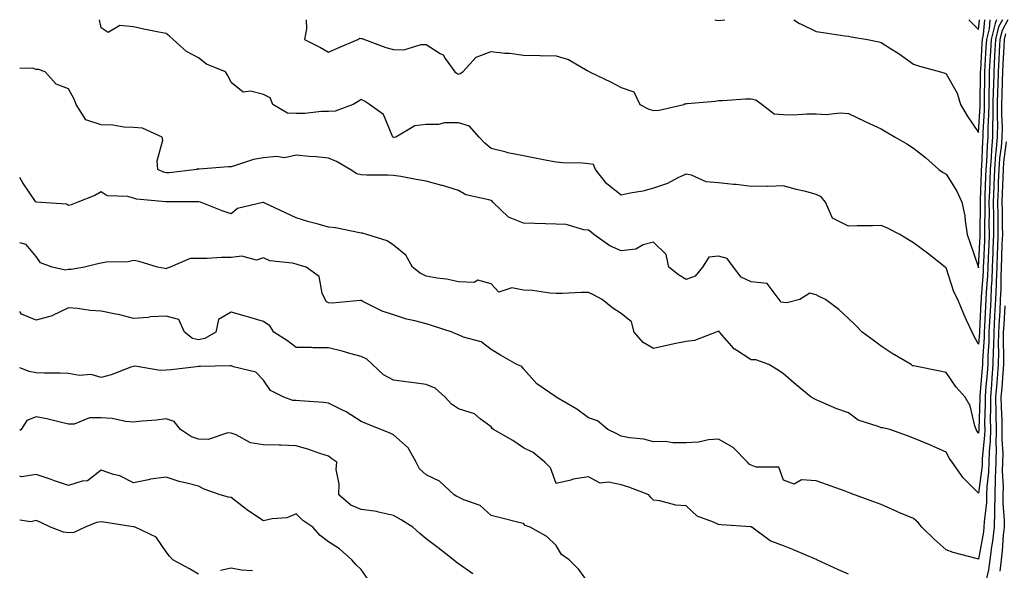
# Model space of a CAD drawing. Units: inches. Extents: x 878723 to 881363, y 7348058 to 7350698.
# Drawn here: x 878723 to 879026, y 7350529 to 7350698 of the extents above; entities that cross this region are included whole.
import ezdxf

# ---------------------------------------------------------------- set-up
doc = ezdxf.new("R2010")
doc.units = ezdxf.units.IN
doc.header["$MEASUREMENT"] = 0
doc.layers.add('Contour_87877348', color=7, linetype='Continuous', true_color=0xdbd9b7)

msp = doc.modelspace()

# ---------------------------------------------------------------- linework, layer by layer
at = {"layer": 'Contour_87877348'}
for points in [[(879025.36, 7350698, 3349), (879024.19, 7350695.78, 3349), (879023.23, 7350691.92, 3349), (879022.96, 7350687.01, 3349), (879022.95, 7350686.82, 3349), (879022.68, 7350681.92, 3349), (879022.58, 7350677.39, 3349), (879022.57, 7350676.44, 3349), (879022.47, 7350671.92, 3349), (879022.44, 7350667.53, 3349), (879022.36, 7350666.23, 3349), (879022.33, 7350661.92, 3349), (879021.98, 7350657.99, 3349), (879021.89, 7350655.76, 3349), (879021.58, 7350651.92, 3349), (879021.46, 7350648.51, 3349), (879021.35, 7350645.22, 3349), (879021.24, 7350641.92, 3349), (879021.26, 7350638.71, 3349), (879021.24, 7350635.11, 3349), (879021.27, 7350631.92, 3349), (879021.15, 7350628.82, 3349), (879020.95, 7350624.82, 3349), (879020.84, 7350621.92, 3349), (879020.74, 7350619.23, 3349), (879020.38, 7350614.25, 3349), (879020.29, 7350611.92, 3349), (879020.17, 7350609.8, 3349), (879019.84, 7350603.71, 3349), (879019.74, 7350601.92, 3349), (879019.72, 7350600.25, 3349), (879019.27, 7350593.14, 3349), (879019.25, 7350591.92, 3349), (879019.16, 7350590.81, 3349), (879018.43, 7350582.3, 3349), (879018.4, 7350581.92, 3349), (879018.4, 7350581.57, 3349), (879018.15, 7350572.02, 3349), (879018.15, 7350571.82, 3349), (879018.05, 7350570.83, 3349), (879017.58, 7350571.45, 3349), (879017.3, 7350571.92, 3349), (879016.86, 7350573.11, 3349), (879015.4, 7350579.27, 3349), (879013.93, 7350581.92, 3349), (879011.14, 7350585.01, 3349), (879008.05, 7350589.45, 3349), (879006.07, 7350589.94, 3349), (878998.55, 7350591.42, 3349), (878998.05, 7350591.53, 3349), (878997.69, 7350591.56, 3349), (878997.32, 7350591.92, 3349), (878991.5, 7350595.37, 3349), (878988.05, 7350597.64, 3349), (878985.57, 7350599.44, 3349), (878982.18, 7350601.92, 3349), (878980.19, 7350604.06, 3349), (878978.05, 7350606.08, 3349), (878975.02, 7350608.89, 3349), (878970.89, 7350611.92, 3349), (878968.98, 7350612.85, 3349), (878968.05, 7350613.42, 3349), (878966.09, 7350613.88, 3349), (878963.07, 7350611.92, 3349), (878959.05, 7350610.92, 3349), (878958.05, 7350610.99, 3349), (878957.29, 7350611.16, 3349), (878956.66, 7350611.92, 3349), (878952.97, 7350616.84, 3349), (878948.05, 7350617.43, 3349), (878944.95, 7350618.82, 3349), (878942.63, 7350621.92, 3349), (878940.65, 7350624.52, 3349), (878938.05, 7350625.26, 3349), (878935.03, 7350624.94, 3349), (878933.07, 7350621.92, 3349), (878930.81, 7350619.16, 3349), (878928.05, 7350618.13, 3349), (878925.66, 7350619.53, 3349), (878922.72, 7350621.92, 3349), (878921.92, 7350625.79, 3349), (878918.05, 7350629.58, 3349), (878914.88, 7350628.75, 3349), (878912.56, 7350627.41, 3349), (878908.05, 7350626.94, 3349), (878904.57, 7350628.44, 3349), (878899.64, 7350631.92, 3349), (878898.81, 7350632.68, 3349), (878898.05, 7350633.25, 3349), (878896.59, 7350633.38, 3349), (878891.12, 7350634.99, 3349), (878888.05, 7350635.16, 3349), (878884.76, 7350635.21, 3349), (878881.49, 7350635.36, 3349), (878878.05, 7350635.41, 3349), (878873.45, 7350637.32, 3349), (878868.53, 7350641.92, 3349), (878868.35, 7350642.22, 3349), (878868.05, 7350642.38, 3349), (878867.32, 7350642.65, 3349), (878860.27, 7350644.14, 3349), (878858.05, 7350645.49, 3349), (878853.13, 7350647, 3349), (878852.93, 7350647.04, 3349), (878848.05, 7350648.33, 3349), (878844.98, 7350648.85, 3349), (878840.24, 7350649.73, 3349), (878838.05, 7350650.1, 3349), (878836.29, 7350650.16, 3349), (878829.78, 7350650.19, 3349), (878828.05, 7350650.24, 3349), (878826.7, 7350650.57, 3349), (878824.71, 7350651.92, 3349), (878820.5, 7350654.37, 3349), (878818.05, 7350655.44, 3349), (878814.19, 7350655.78, 3349), (878812.04, 7350655.91, 3349), (878808.05, 7350656.29, 3349), (878804.44, 7350655.53, 3349), (878802.05, 7350655.92, 3349), (878798.05, 7350655.47, 3349), (878794.95, 7350655.02, 3349), (878789.14, 7350653.01, 3349), (878788.05, 7350652.78, 3349), (878787.25, 7350652.72, 3349), (878778.19, 7350652.06, 3349), (878778.05, 7350652.04, 3349), (878777.85, 7350652.12, 3349), (878777.46, 7350651.92, 3349), (878769.04, 7350650.93, 3349), (878768.05, 7350650.88, 3349), (878767.21, 7350651.08, 3349), (878765.54, 7350651.92, 3349), (878765.34, 7350654.63, 3349), (878767.05, 7350660.92, 3349), (878766.88, 7350661.92, 3349), (878760.81, 7350664.68, 3349), (878758.05, 7350664.86, 3349), (878755.02, 7350664.95, 3349), (878751.69, 7350665.56, 3349), (878748.05, 7350665.64, 3349), (878743.33, 7350667.2, 3349), (878740.35, 7350671.92, 3349), (878739.72, 7350673.59, 3349), (878738.05, 7350676.74, 3349), (878734.27, 7350678.14, 3349), (878730.83, 7350681.92, 3349), (878728.78, 7350682.65, 3349), (878728.05, 7350682.67, 3349), (878726.92, 7350683.05, 3349), (878723, 7350683, 3349)], [(879027.01, 7350698, 3348), (879025.26, 7350694.71, 3348), (879024.58, 7350691.92, 3348), (879024.37, 7350688.24, 3348), (879024.24, 7350685.73, 3348), (879024.03, 7350681.92, 3348), (879023.94, 7350677.81, 3348), (879023.88, 7350676.09, 3348), (879023.78, 7350671.92, 3348), (879023.75, 7350667.62, 3348), (879023.82, 7350666.15, 3348), (879023.78, 7350661.92, 3348), (879023.36, 7350657.23, 3348), (879023.29, 7350656.68, 3348), (879022.9, 7350651.92, 3348), (879022.75, 7350647.22, 3348), (879022.73, 7350646.6, 3348), (879022.57, 7350641.92, 3348), (879022.6, 7350637.37, 3348), (879022.6, 7350636.47, 3348), (879022.63, 7350631.92, 3348), (879022.46, 7350627.51, 3348), (879022.4, 7350626.27, 3348), (879022.23, 7350621.92, 3348), (879022.08, 7350617.89, 3348), (879021.93, 7350615.8, 3348), (879021.77, 7350611.92, 3348), (879021.57, 7350608.4, 3348), (879021.4, 7350605.27, 3348), (879021.22, 7350601.92, 3348), (879021.17, 7350598.8, 3348), (879020.91, 7350594.78, 3348), (879020.86, 7350591.92, 3348), (879020.65, 7350589.32, 3348), (879020.2, 7350584.07, 3348), (879020.03, 7350581.92, 3348), (879020.05, 7350579.92, 3348), (879019.89, 7350573.76, 3348), (879019.92, 7350571.92, 3348), (879019.89, 7350570.08, 3348), (879019.17, 7350563.04, 3348), (879019.14, 7350561.92, 3348), (879019.11, 7350560.86, 3348), (879018.05, 7350552.35, 3348), (879013.25, 7350557.12, 3348), (879009.93, 7350561.92, 3348), (879009.14, 7350563.01, 3348), (879008.05, 7350564.95, 3348), (879003.29, 7350567.16, 3348), (879002.49, 7350567.48, 3348), (878998.05, 7350569.35, 3348), (878996.19, 7350570.06, 3348), (878990.68, 7350571.92, 3348), (878988.57, 7350572.44, 3348), (878988.05, 7350572.44, 3348), (878987.1, 7350572.87, 3348), (878980.97, 7350574.84, 3348), (878978.05, 7350577.05, 3348), (878974.41, 7350578.28, 3348), (878969.49, 7350580.48, 3348), (878968.05, 7350581.05, 3348), (878967.49, 7350581.36, 3348), (878966.52, 7350581.92, 3348), (878961.87, 7350585.74, 3348), (878958.05, 7350589.04, 3348), (878956.35, 7350590.22, 3348), (878953.53, 7350591.92, 3348), (878949.55, 7350593.42, 3348), (878948.05, 7350593.44, 3348), (878943.7, 7350596.27, 3348), (878942.86, 7350596.73, 3348), (878940.61, 7350599.36, 3348), (878938.33, 7350601.92, 3348), (878938.22, 7350602.09, 3348), (878938.05, 7350602.18, 3348), (878937.82, 7350602.15, 3348), (878937.29, 7350601.92, 3348), (878930.68, 7350599.29, 3348), (878928.05, 7350599.08, 3348), (878924.41, 7350598.28, 3348), (878922.12, 7350597.85, 3348), (878918.05, 7350596.89, 3348), (878914.85, 7350598.72, 3348), (878912.02, 7350601.92, 3348), (878911.2, 7350605.07, 3348), (878908.05, 7350607.64, 3348), (878905.46, 7350609.33, 3348), (878902.26, 7350611.92, 3348), (878899.52, 7350613.39, 3348), (878898.05, 7350614.11, 3348), (878895.88, 7350614.09, 3348), (878889.93, 7350613.8, 3348), (878888.05, 7350613.79, 3348), (878886.08, 7350613.89, 3348), (878880.82, 7350614.69, 3348), (878878.05, 7350614.8, 3348), (878874.41, 7350615.56, 3348), (878870.38, 7350614.25, 3348), (878868.05, 7350616.74, 3348), (878864, 7350617.87, 3348), (878862.82, 7350617.15, 3348), (878858.05, 7350617.38, 3348), (878854.29, 7350618.16, 3348), (878851.48, 7350618.49, 3348), (878848.05, 7350619.11, 3348), (878846.18, 7350620.05, 3348), (878843.9, 7350621.92, 3348), (878841.76, 7350625.63, 3348), (878838.05, 7350628.63, 3348), (878836.1, 7350629.97, 3348), (878829.76, 7350631.92, 3348), (878828.45, 7350632.32, 3348), (878828.05, 7350632.38, 3348), (878827.53, 7350632.44, 3348), (878820.14, 7350634.01, 3348), (878818.05, 7350634.21, 3348), (878814.86, 7350635.11, 3348), (878811.94, 7350635.81, 3348), (878808.05, 7350637.04, 3348), (878804.77, 7350638.64, 3348), (878798.26, 7350641.71, 3348), (878798.05, 7350641.81, 3348), (878797.86, 7350641.73, 3348), (878790.05, 7350639.92, 3348), (878788.05, 7350638.26, 3348), (878785.32, 7350639.19, 3348), (878778.67, 7350641.92, 3348), (878778.13, 7350642, 3348), (878778.05, 7350642.01, 3348), (878777.97, 7350642, 3348), (878768.08, 7350641.95, 3348), (878768.05, 7350641.95, 3348), (878768.01, 7350641.96, 3348), (878758.95, 7350642.82, 3348), (878758.05, 7350643.15, 3348), (878756.3, 7350643.67, 3348), (878749.92, 7350643.79, 3348), (878748.05, 7350645.06, 3348), (878746.08, 7350643.89, 3348), (878740.94, 7350641.92, 3348), (878738.88, 7350641.09, 3348), (878738.05, 7350640.83, 3348), (878737.42, 7350641.29, 3348), (878728.07, 7350641.9, 3348), (878728.05, 7350641.91, 3348), (878727.99, 7350641.92, 3348), (878727.87, 7350642.1, 3348), (878723.98, 7350647.85, 3348), (878723, 7350649.47, 3348)], [(879023.59, 7350698, 3350), (879023.24, 7350697.11, 3350), (879023.11, 7350696.86, 3350), (879021.89, 7350691.92, 3350), (879021.69, 7350688.28, 3350), (879021.53, 7350685.4, 3350), (879021.34, 7350681.92, 3350), (879021.27, 7350678.7, 3350), (879021.23, 7350675.1, 3350), (879021.17, 7350671.92, 3350), (879021.14, 7350668.83, 3350), (879020.9, 7350664.77, 3350), (879020.87, 7350661.92, 3350), (879020.64, 7350659.33, 3350), (879020.44, 7350654.32, 3350), (879020.25, 7350651.92, 3350), (879020.18, 7350649.79, 3350), (879019.97, 7350643.84, 3350), (879019.91, 7350641.92, 3350), (879019.92, 7350640.05, 3350), (879019.89, 7350633.76, 3350), (879019.9, 7350631.92, 3350), (879019.83, 7350630.14, 3350), (879019.51, 7350623.38, 3350), (879019.45, 7350621.92, 3350), (879019.4, 7350620.57, 3350), (879018.84, 7350612.71, 3350), (879018.81, 7350611.92, 3350), (879018.77, 7350611.2, 3350), (879018.28, 7350602.15, 3350), (879018.27, 7350601.92, 3350), (879018.27, 7350601.7, 3350), (879018.05, 7350598.2, 3350), (879016.68, 7350600.55, 3350), (879016.02, 7350601.92, 3350), (879014.35, 7350605.62, 3350), (879013.52, 7350607.39, 3350), (879011.62, 7350611.92, 3350), (879010.44, 7350614.31, 3350), (879008.05, 7350621.64, 3350), (879007.88, 7350621.75, 3350), (879007.73, 7350621.92, 3350), (879002.32, 7350626.19, 3350), (878998.05, 7350629.41, 3350), (878996.44, 7350630.31, 3350), (878993.76, 7350631.92, 3350), (878990.02, 7350633.89, 3350), (878988.05, 7350634.67, 3350), (878985.35, 7350634.62, 3350), (878980.71, 7350634.58, 3350), (878978.05, 7350634.53, 3350), (878973.07, 7350636.94, 3350), (878970.92, 7350641.92, 3350), (878969.63, 7350643.5, 3350), (878968.05, 7350644.28, 3350), (878964.85, 7350645.12, 3350), (878961.89, 7350645.76, 3350), (878958.05, 7350646.9, 3350), (878953.22, 7350646.75, 3350), (878952.92, 7350646.79, 3350), (878948.05, 7350646.68, 3350), (878943.41, 7350647.28, 3350), (878942.68, 7350647.29, 3350), (878938.05, 7350647.79, 3350), (878934.25, 7350648.12, 3350), (878929.74, 7350650.23, 3350), (878928.05, 7350650.54, 3350), (878925.49, 7350649.36, 3350), (878922.3, 7350647.67, 3350), (878918.05, 7350646.18, 3350), (878914.75, 7350645.22, 3350), (878910.83, 7350644.7, 3350), (878908.05, 7350644.06, 3350), (878903.67, 7350647.55, 3350), (878900.15, 7350651.92, 3350), (878899.6, 7350653.47, 3350), (878898.05, 7350653.71, 3350), (878896.12, 7350653.85, 3350), (878890.14, 7350654.01, 3350), (878888.05, 7350654.17, 3350), (878885.24, 7350654.73, 3350), (878881.57, 7350655.44, 3350), (878878.05, 7350656.15, 3350), (878873.23, 7350657.1, 3350), (878872.7, 7350657.27, 3350), (878868.05, 7350658.4, 3350), (878866.13, 7350660, 3350), (878864.37, 7350661.92, 3350), (878861.41, 7350665.28, 3350), (878858.05, 7350666.29, 3350), (878853.66, 7350666.31, 3350), (878851.88, 7350665.75, 3350), (878848.05, 7350665.78, 3350), (878844.61, 7350665.36, 3350), (878838.71, 7350661.92, 3350), (878838.16, 7350661.81, 3350), (878838.05, 7350661.81, 3350), (878837.96, 7350661.83, 3350), (878837.86, 7350661.92, 3350), (878837.59, 7350662.38, 3350), (878834.94, 7350668.81, 3350), (878830.62, 7350671.92, 3350), (878829.08, 7350672.95, 3350), (878828.05, 7350673.46, 3350), (878827.14, 7350672.83, 3350), (878825.65, 7350671.92, 3350), (878820.07, 7350669.9, 3350), (878818.05, 7350669.79, 3350), (878815.86, 7350669.73, 3350), (878810.78, 7350669.19, 3350), (878808.05, 7350669.13, 3350), (878805.41, 7350669.28, 3350), (878800.91, 7350671.92, 3350), (878800.11, 7350673.98, 3350), (878798.05, 7350674.97, 3350), (878793.98, 7350675.99, 3350), (878791.8, 7350675.67, 3350), (878788.05, 7350678.67, 3350), (878787, 7350680.87, 3350), (878786.34, 7350681.92, 3350), (878780.43, 7350684.3, 3350), (878778.05, 7350686.23, 3350), (878774.35, 7350688.22, 3350), (878770.18, 7350691.92, 3350), (878769.09, 7350692.96, 3350), (878768.05, 7350693.71, 3350), (878765.78, 7350694.19, 3350), (878761.18, 7350695.05, 3350), (878758.05, 7350695.77, 3350), (878753.8, 7350696.17, 3350), (878750.18, 7350694.05, 3350), (878748.05, 7350695.54, 3350), (878747.52, 7350698, 3350)], [(878811.19, 7350698, 3351), (878811.28, 7350695.15, 3351), (878810.64, 7350691.92, 3351), (878815.56, 7350689.43, 3351), (878818.05, 7350688.05, 3351), (878820.75, 7350689.22, 3351), (878827.03, 7350691.92, 3351), (878827.65, 7350692.32, 3351), (878828.05, 7350692.2, 3351), (878828.34, 7350692.21, 3351), (878829.12, 7350691.92, 3351), (878835.61, 7350689.48, 3351), (878838.05, 7350688.8, 3351), (878841.2, 7350688.77, 3351), (878846.51, 7350690.38, 3351), (878848.05, 7350690.35, 3351), (878852.4, 7350687.57, 3351), (878853.28, 7350687.15, 3351), (878853.95, 7350686.02, 3351), (878856.91, 7350681.92, 3351), (878857.58, 7350681.45, 3351), (878858.05, 7350681.24, 3351), (878858.56, 7350681.41, 3351), (878859.3, 7350681.92, 3351), (878863.47, 7350686.5, 3351), (878868.05, 7350688.23, 3351), (878872.24, 7350687.73, 3351), (878873.8, 7350687.67, 3351), (878878.05, 7350687.05, 3351), (878882.99, 7350686.98, 3351), (878883.11, 7350686.98, 3351), (878888.05, 7350686.9, 3351), (878891.9, 7350685.77, 3351), (878897.58, 7350682.39, 3351), (878898.05, 7350682.17, 3351), (878898.18, 7350682.05, 3351), (878898.34, 7350681.92, 3351), (878904.96, 7350678.83, 3351), (878908.05, 7350677.13, 3351), (878911.99, 7350675.86, 3351), (878913.81, 7350671.92, 3351), (878916.6, 7350670.47, 3351), (878918.05, 7350670.09, 3351), (878919.8, 7350670.17, 3351), (878927.37, 7350671.92, 3351), (878927.75, 7350672.22, 3351), (878928.05, 7350672.15, 3351), (878928.33, 7350672.2, 3351), (878937.01, 7350672.96, 3351), (878938.05, 7350673.17, 3351), (878939.27, 7350673.14, 3351), (878946.31, 7350673.66, 3351), (878948.05, 7350673.62, 3351), (878949.46, 7350673.33, 3351), (878951.43, 7350671.92, 3351), (878955.14, 7350669.01, 3351), (878958.05, 7350668.81, 3351), (878961.2, 7350668.77, 3351), (878965.2, 7350669.07, 3351), (878968.05, 7350669.02, 3351), (878971.12, 7350668.85, 3351), (878975.48, 7350669.35, 3351), (878978.05, 7350669.15, 3351), (878982.94, 7350666.81, 3351), (878983.36, 7350666.61, 3351), (878988.05, 7350664.39, 3351), (878989.63, 7350663.5, 3351), (878992.34, 7350661.92, 3351), (878995.92, 7350659.79, 3351), (878998.05, 7350658.44, 3351), (879001.72, 7350655.59, 3351), (879005.76, 7350651.92, 3351), (879007.16, 7350651.03, 3351), (879008.05, 7350650.54, 3351), (879011.36, 7350645.23, 3351), (879012.85, 7350641.92, 3351), (879013.8, 7350637.67, 3351), (879013.86, 7350636.11, 3351), (879014.55, 7350631.92, 3351), (879015.41, 7350629.28, 3351), (879017.91, 7350622.06, 3351), (879017.96, 7350621.92, 3351), (879017.98, 7350621.85, 3351), (879018.05, 7350621.73, 3351), (879018.06, 7350621.91, 3351), (879018.06, 7350621.93, 3351), (879018.52, 7350631.45, 3351), (879018.54, 7350631.92, 3351), (879018.54, 7350632.41, 3351), (879018.58, 7350641.39, 3351), (879018.58, 7350641.92, 3351), (879018.59, 7350642.46, 3351), (879018.89, 7350651.08, 3351), (879018.92, 7350651.92, 3351), (879019, 7350652.87, 3351), (879019.31, 7350660.66, 3351), (879019.42, 7350661.92, 3351), (879019.43, 7350663.3, 3351), (879019.84, 7350670.13, 3351), (879019.85, 7350671.92, 3351), (879019.89, 7350673.76, 3351), (879019.95, 7350680.02, 3351), (879020, 7350681.92, 3351), (879020.11, 7350683.98, 3351), (879020.42, 7350689.55, 3351), (879020.55, 7350691.92, 3351), (879021.37, 7350695.24, 3351), (879021.57, 7350698, 3351)], [(878936.87, 7350698, 3352), (878938.05, 7350697.74, 3352), (878939.94, 7350698, 3352)], [(878961.15, 7350698, 3352), (878962.96, 7350696.83, 3352), (878963.28, 7350696.69, 3352), (878968.05, 7350694.33, 3352), (878970.2, 7350694.07, 3352), (878976.9, 7350693.07, 3352), (878978.05, 7350692.92, 3352), (878978.84, 7350692.71, 3352), (878983.87, 7350691.92, 3352), (878987.32, 7350691.19, 3352), (878988.05, 7350691.01, 3352), (878990.58, 7350689.39, 3352), (878993.63, 7350687.5, 3352), (878998.05, 7350684.3, 3352), (878999.82, 7350683.69, 3352), (879006.3, 7350681.92, 3352), (879007.7, 7350681.57, 3352), (879008.05, 7350681.37, 3352), (879011.49, 7350675.36, 3352), (879012.47, 7350671.92, 3352), (879014.57, 7350668.44, 3352), (879018.05, 7350663.27, 3352), (879018.54, 7350671.43, 3352), (879018.54, 7350671.92, 3352), (879018.56, 7350672.43, 3352), (879018.64, 7350681.33, 3352), (879018.65, 7350681.92, 3352), (879018.69, 7350682.56, 3352), (879019.15, 7350690.82, 3352), (879019.21, 7350691.92, 3352), (879019.59, 7350693.46, 3352), (879019.92, 7350698, 3352)], [(879015.03, 7350698, 3353), (879018.05, 7350695.03, 3353), (879018.27, 7350698, 3353)], [(879026.34, 7350693.63, 3347), (879025.92, 7350691.92, 3347), (879025.79, 7350689.66, 3347), (879025.51, 7350684.46, 3347), (879025.37, 7350681.92, 3347), (879025.31, 7350679.18, 3347), (879025.16, 7350674.81, 3347), (879025.09, 7350671.92, 3347), (879025.07, 7350668.94, 3347), (879025.26, 7350664.71, 3347), (879025.24, 7350661.92, 3347), (879024.96, 7350658.83, 3347), (879024.52, 7350655.45, 3347), (879024.23, 7350651.92, 3347), (879024.1, 7350647.97, 3347), (879024.03, 7350645.94, 3347), (879023.9, 7350641.92, 3347), (879023.93, 7350637.8, 3347), (879023.96, 7350636.01, 3347), (879023.98, 7350631.92, 3347), (879023.82, 7350627.69, 3347), (879023.78, 7350626.19, 3347), (879023.62, 7350621.92, 3347), (879023.44, 7350617.31, 3347), (879023.44, 7350616.53, 3347), (879023.25, 7350611.92, 3347), (879022.97, 7350607, 3347), (879022.96, 7350606.83, 3347), (879022.69, 7350601.92, 3347), (879022.61, 7350597.36, 3347), (879022.55, 7350596.42, 3347), (879022.47, 7350591.92, 3347), (879022.14, 7350587.83, 3347), (879021.97, 7350585.84, 3347), (879021.66, 7350581.92, 3347), (879021.71, 7350578.26, 3347), (879021.63, 7350575.5, 3347), (879021.69, 7350571.92, 3347), (879021.63, 7350568.34, 3347), (879021.3, 7350565.17, 3347), (879021.23, 7350561.92, 3347), (879021.14, 7350558.83, 3347), (879020.6, 7350554.47, 3347), (879020.51, 7350551.92, 3347), (879020.46, 7350549.51, 3347), (879019.72, 7350543.59, 3347), (879019.68, 7350541.92, 3347), (879019.51, 7350540.46, 3347), (879018.05, 7350532.13, 3347), (879017.75, 7350532.22, 3347), (879010.23, 7350534.1, 3347), (879008.05, 7350534.97, 3347), (879004.37, 7350538.24, 3347), (879000.6, 7350541.92, 3347), (878999.48, 7350543.35, 3347), (878998.05, 7350544.55, 3347), (878993.49, 7350546.48, 3347), (878992.87, 7350546.74, 3347), (878988.05, 7350548.85, 3347), (878985.82, 7350549.69, 3347), (878979.86, 7350551.92, 3347), (878978.54, 7350552.41, 3347), (878978.05, 7350552.6, 3347), (878977, 7350552.97, 3347), (878971.22, 7350555.09, 3347), (878968.05, 7350556.16, 3347), (878963.51, 7350556.46, 3347), (878961.3, 7350555.17, 3347), (878958.05, 7350556.36, 3347), (878956.55, 7350560.42, 3347), (878949.63, 7350560.34, 3347), (878948.05, 7350560.99, 3347), (878947.4, 7350561.27, 3347), (878946.9, 7350561.92, 3347), (878942.54, 7350566.41, 3347), (878938.05, 7350568.98, 3347), (878934.89, 7350568.76, 3347), (878931.89, 7350568.08, 3347), (878928.05, 7350567.89, 3347), (878923.96, 7350567.83, 3347), (878921.71, 7350568.26, 3347), (878918.05, 7350568.17, 3347), (878915.09, 7350568.96, 3347), (878910.61, 7350569.36, 3347), (878908.05, 7350569.87, 3347), (878906.78, 7350570.65, 3347), (878903.99, 7350571.92, 3347), (878900.78, 7350574.65, 3347), (878898.05, 7350575.59, 3347), (878894.4, 7350578.27, 3347), (878888.07, 7350581.92, 3347), (878888.05, 7350581.94, 3347), (878887.98, 7350581.99, 3347), (878882.1, 7350585.97, 3347), (878878.05, 7350590.65, 3347), (878877.52, 7350591.39, 3347), (878876.01, 7350591.92, 3347), (878870.93, 7350594.8, 3347), (878868.05, 7350596.54, 3347), (878865.03, 7350598.9, 3347), (878859.56, 7350600.41, 3347), (878858.05, 7350601.07, 3347), (878857.4, 7350601.27, 3347), (878856.05, 7350601.92, 3347), (878850.01, 7350603.88, 3347), (878848.05, 7350604.45, 3347), (878844.59, 7350605.38, 3347), (878842.04, 7350605.91, 3347), (878838.05, 7350607.19, 3347), (878834.54, 7350608.41, 3347), (878828.59, 7350611.38, 3347), (878828.05, 7350611.62, 3347), (878827.78, 7350611.65, 3347), (878819.17, 7350610.8, 3347), (878818.05, 7350610.9, 3347), (878817.39, 7350611.26, 3347), (878816.95, 7350611.92, 3347), (878816.04, 7350613.93, 3347), (878815.19, 7350619.06, 3347), (878811.13, 7350621.92, 3347), (878808.73, 7350622.6, 3347), (878808.05, 7350622.77, 3347), (878806.86, 7350623.11, 3347), (878799.97, 7350623.84, 3347), (878798.05, 7350624.74, 3347), (878795.9, 7350624.07, 3347), (878791.38, 7350625.25, 3347), (878788.05, 7350624.84, 3347), (878785.1, 7350624.87, 3347), (878780.65, 7350624.52, 3347), (878778.05, 7350624.56, 3347), (878775.44, 7350624.53, 3347), (878769.27, 7350621.92, 3347), (878768.42, 7350621.55, 3347), (878768.05, 7350621.39, 3347), (878767.61, 7350621.48, 3347), (878765.36, 7350621.92, 3347), (878759.75, 7350623.62, 3347), (878758.05, 7350623.99, 3347), (878756.42, 7350623.55, 3347), (878749.56, 7350623.43, 3347), (878748.05, 7350623.16, 3347), (878747.01, 7350622.96, 3347), (878742.89, 7350621.92, 3347), (878738.81, 7350621.16, 3347), (878738.05, 7350621.13, 3347), (878737.14, 7350621.01, 3347), (878733.03, 7350621.92, 3347), (878729.4, 7350623.27, 3347), (878728.05, 7350625.2, 3347), (878724.95, 7350628.82, 3347), (878723, 7350629.33, 3347)], [(879026.56, 7350660.43, 3346), (879025.75, 7350654.22, 3346), (879025.56, 7350651.92, 3346), (879025.47, 7350649.34, 3346), (879025.32, 7350644.65, 3346), (879025.23, 7350641.92, 3346), (879025.25, 7350639.12, 3346), (879025.33, 7350634.64, 3346), (879025.35, 7350631.92, 3346), (879025.24, 7350629.11, 3346), (879025.12, 7350624.85, 3346), (879025.01, 7350621.92, 3346), (879024.88, 7350618.75, 3346), (879024.86, 7350615.11, 3346), (879024.73, 7350611.92, 3346), (879024.53, 7350608.4, 3346), (879024.37, 7350605.6, 3346), (879024.16, 7350601.92, 3346), (879024.09, 7350597.96, 3346), (879024.15, 7350595.82, 3346), (879024.09, 7350591.92, 3346), (879023.74, 7350587.61, 3346), (879023.64, 7350586.33, 3346), (879023.28, 7350581.92, 3346), (879023.35, 7350577.22, 3346), (879023.39, 7350576.58, 3346), (879023.46, 7350571.92, 3346), (879023.37, 7350567.24, 3346), (879023.42, 7350566.55, 3346), (879023.32, 7350561.92, 3346), (879023.18, 7350557.05, 3346), (879023.19, 7350556.78, 3346), (879023.02, 7350551.92, 3346), (879022.93, 7350547.04, 3346), (879022.9, 7350546.77, 3346), (879022.79, 7350541.92, 3346), (879022.31, 7350537.66, 3346), (879021.99, 7350535.86, 3346), (879021.48, 7350531.92, 3346), (879021.12, 7350528.85, 3346), (879020.01, 7350523.88, 3346)], [(878978.05, 7350527.46, 3346), (878974.95, 7350528.82, 3346), (878968.31, 7350531.92, 3346), (878968.13, 7350532, 3346), (878967.85, 7350532.12, 3346), (878961.13, 7350535, 3346), (878958.05, 7350536.23, 3346), (878953.9, 7350537.77, 3346), (878948.23, 7350541.92, 3346), (878948.1, 7350541.97, 3346), (878948.05, 7350542, 3346), (878947.97, 7350542, 3346), (878938.79, 7350542.66, 3346), (878938.05, 7350542.7, 3346), (878936.46, 7350543.51, 3346), (878931.49, 7350545.36, 3346), (878928.05, 7350548.47, 3346), (878924.84, 7350548.71, 3346), (878919.95, 7350550.02, 3346), (878918.05, 7350550.22, 3346), (878917.21, 7350551.08, 3346), (878916.6, 7350551.92, 3346), (878910.41, 7350554.28, 3346), (878908.05, 7350554.98, 3346), (878904.17, 7350555.8, 3346), (878901.59, 7350555.46, 3346), (878898.05, 7350557.37, 3346), (878893.25, 7350556.72, 3346), (878892.55, 7350556.42, 3346), (878888.05, 7350555.39, 3346), (878886.31, 7350560.18, 3346), (878884.63, 7350561.92, 3346), (878880.99, 7350564.86, 3346), (878878.05, 7350566.28, 3346), (878874.69, 7350568.56, 3346), (878868.78, 7350571.92, 3346), (878868.38, 7350572.25, 3346), (878868.05, 7350572.83, 3346), (878864.68, 7350575.29, 3346), (878862.9, 7350576.77, 3346), (878858.05, 7350578.34, 3346), (878855.87, 7350579.74, 3346), (878853.91, 7350581.92, 3346), (878850.83, 7350584.7, 3346), (878848.05, 7350585.8, 3346), (878843.58, 7350586.39, 3346), (878842.64, 7350586.51, 3346), (878838.05, 7350587.12, 3346), (878834.89, 7350588.76, 3346), (878831.55, 7350591.92, 3346), (878829.77, 7350593.64, 3346), (878828.05, 7350594.41, 3346), (878824.62, 7350595.35, 3346), (878822.21, 7350596.08, 3346), (878818.05, 7350597.12, 3346), (878813.24, 7350597.11, 3346), (878812.81, 7350597.16, 3346), (878808.05, 7350597.15, 3346), (878805.37, 7350599.24, 3346), (878801.16, 7350601.92, 3346), (878799.93, 7350603.8, 3346), (878798.05, 7350605.15, 3346), (878793.46, 7350606.51, 3346), (878792.83, 7350606.7, 3346), (878788.05, 7350608.05, 3346), (878784.22, 7350605.75, 3346), (878783.35, 7350601.92, 3346), (878780, 7350599.97, 3346), (878778.05, 7350599.52, 3346), (878776.12, 7350599.99, 3346), (878773.68, 7350601.92, 3346), (878771.96, 7350605.83, 3346), (878768.05, 7350606.84, 3346), (878763.31, 7350606.66, 3346), (878762.54, 7350606.41, 3346), (878758.05, 7350606.11, 3346), (878753.45, 7350607.32, 3346), (878752.54, 7350607.43, 3346), (878748.05, 7350608.38, 3346), (878744.67, 7350608.54, 3346), (878740.74, 7350609.23, 3346), (878738.05, 7350609.4, 3346), (878733.13, 7350607, 3346), (878733.03, 7350606.94, 3346), (878728.05, 7350605.62, 3346), (878723.6, 7350607.47, 3346), (878723, 7350608.22, 3346)], [(879026.1, 7350609.97, 3345), (879025.76, 7350604.21, 3345), (879025.63, 7350601.92, 3345), (879025.59, 7350599.46, 3345), (879025.74, 7350594.23, 3345), (879025.7, 7350591.92, 3345), (879025.49, 7350589.36, 3345), (879025.15, 7350584.82, 3345), (879024.92, 7350581.92, 3345), (879024.96, 7350578.83, 3345), (879025.18, 7350574.79, 3345), (879025.23, 7350571.92, 3345), (879025.17, 7350569.04, 3345), (879025.46, 7350564.51, 3345), (879025.41, 7350561.92, 3345), (879025.33, 7350559.2, 3345), (879025.62, 7350554.35, 3345), (879025.54, 7350551.92, 3345), (879025.49, 7350549.36, 3345), (879025.95, 7350544.02, 3345), (879025.9, 7350541.92, 3345), (879025.62, 7350539.49, 3345), (879025.31, 7350534.66, 3345), (879024.96, 7350531.92, 3345), (879024.54, 7350528.41, 3345)], [(878898.05, 7350524.77, 3345), (878895.07, 7350528.94, 3345), (878892.05, 7350531.92, 3345), (878889.7, 7350533.57, 3345), (878888.05, 7350536.27, 3345), (878885.17, 7350539.04, 3345), (878880.05, 7350541.92, 3345), (878878.54, 7350542.41, 3345), (878878.05, 7350543.01, 3345), (878876.58, 7350543.39, 3345), (878870.89, 7350544.76, 3345), (878868.05, 7350545.53, 3345), (878864.73, 7350548.6, 3345), (878859.64, 7350550.33, 3345), (878858.05, 7350551.12, 3345), (878857.53, 7350551.4, 3345), (878856.72, 7350551.92, 3345), (878852.21, 7350556.09, 3345), (878848.05, 7350558.03, 3345), (878846.05, 7350559.92, 3345), (878845, 7350561.92, 3345), (878842.5, 7350566.37, 3345), (878838.05, 7350570.35, 3345), (878836.95, 7350570.82, 3345), (878834.15, 7350571.92, 3345), (878829.82, 7350573.69, 3345), (878828.05, 7350574.42, 3345), (878823.48, 7350577.35, 3345), (878821.87, 7350578.1, 3345), (878818.05, 7350580.07, 3345), (878816.43, 7350580.3, 3345), (878809.23, 7350580.74, 3345), (878808.05, 7350580.89, 3345), (878807.06, 7350580.93, 3345), (878804.31, 7350581.92, 3345), (878800.14, 7350584.01, 3345), (878798.05, 7350587.11, 3345), (878795.7, 7350589.57, 3345), (878788.77, 7350591.2, 3345), (878788.05, 7350591.52, 3345), (878787.65, 7350591.52, 3345), (878778.67, 7350591.3, 3345), (878778.05, 7350591.3, 3345), (878777.36, 7350591.23, 3345), (878769.63, 7350590.34, 3345), (878768.05, 7350590.2, 3345), (878766.22, 7350590.09, 3345), (878758.56, 7350591.41, 3345), (878758.05, 7350591.37, 3345), (878757.23, 7350591.1, 3345), (878751.16, 7350588.81, 3345), (878748.05, 7350587.94, 3345), (878745.03, 7350588.9, 3345), (878741.37, 7350588.6, 3345), (878738.05, 7350589.17, 3345), (878735.41, 7350589.28, 3345), (878730.63, 7350589.34, 3345), (878728.05, 7350589.44, 3345), (878725.94, 7350589.81, 3345), (878723, 7350590.95, 3345)], [(878862.41, 7350527.56, 3344), (878858.05, 7350530.63, 3344), (878857.34, 7350531.21, 3344), (878856.49, 7350531.92, 3344), (878851.73, 7350535.6, 3344), (878848.05, 7350538.36, 3344), (878846.14, 7350540.01, 3344), (878843.97, 7350541.92, 3344), (878840.35, 7350544.22, 3344), (878838.05, 7350545.54, 3344), (878833.41, 7350546.56, 3344), (878832.92, 7350546.79, 3344), (878828.05, 7350547.35, 3344), (878824.87, 7350548.74, 3344), (878821.16, 7350551.92, 3344), (878821.33, 7350555.2, 3344), (878820.34, 7350559.63, 3344), (878820.56, 7350561.92, 3344), (878819.09, 7350562.96, 3344), (878818.05, 7350563.73, 3344), (878815.39, 7350564.58, 3344), (878811.92, 7350565.79, 3344), (878808.05, 7350566.92, 3344), (878803.31, 7350567.18, 3344), (878802.87, 7350567.1, 3344), (878798.05, 7350567.27, 3344), (878794.02, 7350567.89, 3344), (878789.6, 7350570.37, 3344), (878788.05, 7350570.87, 3344), (878787.05, 7350570.92, 3344), (878781.03, 7350568.94, 3344), (878778.05, 7350569, 3344), (878775.87, 7350569.74, 3344), (878772.5, 7350571.92, 3344), (878770.54, 7350574.41, 3344), (878768.05, 7350575.28, 3344), (878765.14, 7350574.83, 3344), (878760.69, 7350574.56, 3344), (878758.05, 7350574.22, 3344), (878755.57, 7350574.4, 3344), (878751.46, 7350575.33, 3344), (878748.05, 7350575.51, 3344), (878744.43, 7350575.54, 3344), (878739.75, 7350573.62, 3344), (878738.05, 7350573.65, 3344), (878735.86, 7350574.11, 3344), (878731.4, 7350575.27, 3344), (878728.05, 7350575.89, 3344), (878725.24, 7350574.73, 3344), (878723.41, 7350571.92, 3344), (878723, 7350571.7, 3344)], [(878830.99, 7350524.86, 3343), (878828.05, 7350528.96, 3343), (878826.51, 7350530.38, 3343), (878825.18, 7350531.92, 3343), (878821.38, 7350535.25, 3343), (878818.05, 7350537.44, 3343), (878815.44, 7350539.32, 3343), (878813.15, 7350541.92, 3343), (878810.16, 7350544.03, 3343), (878808.05, 7350546.04, 3343), (878805.2, 7350544.77, 3343), (878800.66, 7350544.53, 3343), (878798.05, 7350543.86, 3343), (878793.17, 7350547.04, 3343), (878791.89, 7350548.08, 3343), (878788.05, 7350551.1, 3343), (878787.27, 7350551.14, 3343), (878784.64, 7350551.92, 3343), (878779.75, 7350553.62, 3343), (878778.05, 7350554.54, 3343), (878774.46, 7350555.51, 3343), (878772.06, 7350555.93, 3343), (878768.05, 7350557.33, 3343), (878763.26, 7350556.71, 3343), (878762.59, 7350556.46, 3343), (878758.05, 7350555.54, 3343), (878753.85, 7350557.72, 3343), (878751.83, 7350558.14, 3343), (878748.05, 7350559.43, 3343), (878743.84, 7350556.13, 3343), (878742.21, 7350556.08, 3343), (878738.05, 7350554.75, 3343), (878733.76, 7350556.21, 3343), (878732.71, 7350556.58, 3343), (878728.05, 7350558.09, 3343), (878723.56, 7350557.43, 3343), (878723, 7350557.63, 3343)], [(878778.05, 7350527.45, 3342), (878775.21, 7350529.08, 3342), (878770.1, 7350531.92, 3342), (878769.13, 7350533, 3342), (878768.05, 7350534.33, 3342), (878764.95, 7350538.82, 3342), (878758.55, 7350541.92, 3342), (878758.14, 7350542.01, 3342), (878758.05, 7350542.02, 3342), (878757.94, 7350542.03, 3342), (878749.49, 7350543.36, 3342), (878748.05, 7350543.59, 3342), (878746.63, 7350543.34, 3342), (878743.18, 7350541.92, 3342), (878739.66, 7350540.31, 3342), (878738.05, 7350540.17, 3342), (878736.52, 7350540.39, 3342), (878732.5, 7350541.92, 3342), (878729.46, 7350543.33, 3342), (878728.05, 7350543.93, 3342), (878726.38, 7350543.59, 3342), (878723, 7350544.09, 3342)], [(878794.64, 7350528.51, 3342), (878791.28, 7350528.69, 3342), (878788.05, 7350529.27, 3342), (878784.78, 7350528.65, 3342)]]:
    msp.add_polyline3d(points, dxfattribs=at)

doc.saveas('drawing.dxf')
